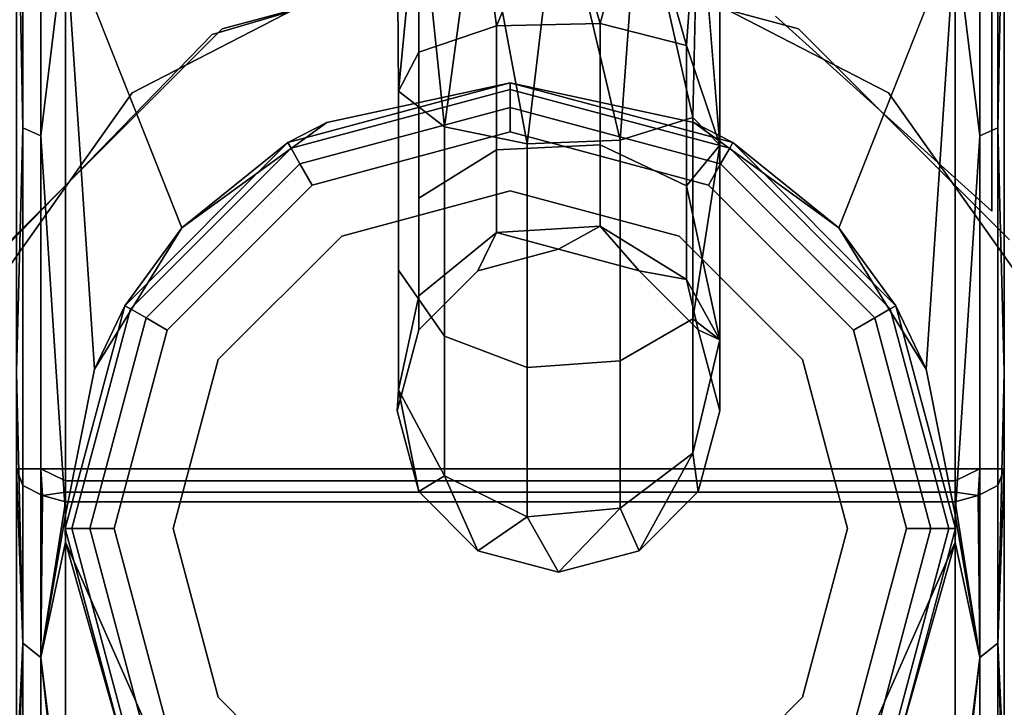
# Model space of a CAD drawing. Units: inches. Extents: x -15.2 to 18.3, y -15 to 8.6.
# Drawn here: x 15.3 to 16.3, y -14.2 to -13.5 of the extents above; entities that cross this region are included whole.
import ezdxf

# ---------------------------------------------------------------- set-up
doc = ezdxf.new("R2010")
doc.units = ezdxf.units.IN
doc.header["$MEASUREMENT"] = 0
for name, color, linetype in [('AFUFR-3-CSPT', 4, 'Continuous'), ('AFUFR-3-CTPL', 251, 'Continuous'), ('AFUFR-3-FMPT', 4, 'Continuous'), ('AFUFR-3-HWPT', 4, 'Continuous'), ('AFUFR-3-TPLM', 15, 'Continuous')]:
    doc.layers.add(name, color=color, linetype=linetype)

msp = doc.modelspace()

# ---------------------------------------------------------------- linework, layer by layer
at = {"layer": 'AFUFR-3-CSPT'}
msp.add_3dface([(16.3206, -13.7032, 31.25), (16.3206, 5.4487, 31.25), (16.3206, 5.4487, 6), (16.3206, -13.7032, 6)], dxfattribs=at)
at = {"layer": 'AFUFR-3-CTPL'}
for points, invisible_edges in [([(16.3341, -11.3416, 1.7504), (16.3341, -14.4944, 1.7504), (16.3341, -11.4605, 1.0776)], 3), ([(16.3341, -14.4944, 1.7504), (16.3341, -11.3416, 1.7504), (16.3341, -14.3178, 2.4103)], 3), ([(16.3341, -11.5182, 2.4103), (16.3341, -14.3178, 2.4103), (16.3341, -11.3416, 1.7504)], 3), ([(16.3341, -14.4944, 1.7504), (16.3341, -14.3755, 1.0776), (16.3341, -11.4605, 1.0776)], 14), ([(16.3341, -11.4605, 1.0776), (16.3341, -14.3755, 1.0776), (16.3341, -11.8527, 0.5181)], 3), ([(16.3341, -11.9572, 2.9338), (16.3341, -13.8788, 2.9338), (16.3341, -11.5182, 2.4103)], 3), ([(16.3341, -13.8788, 2.9338), (16.3341, -14.3178, 2.4103), (16.3341, -11.5182, 2.4103)], 14), ([(15.2632, -11.8527, 0.5181), (15.2703, -11.8527, 0.4916), (15.2632, -13.9834, 0.5181)], 2), ([(15.2632, -13.9834, 0.5181), (15.2703, -11.8527, 0.4916), (15.2703, -13.9834, 0.4916)], 1), ([(15.2897, -13.9834, 0.4721), (15.2703, -13.9834, 0.4916), (15.2897, -11.8527, 0.4721)], 2), ([(15.2897, -11.8527, 0.4721), (15.2703, -13.9834, 0.4916), (15.2703, -11.8527, 0.4916)], 1), ([(15.3163, -11.8527, 0.465), (15.2897, -13.9834, 0.4721), (15.2897, -11.8527, 0.4721)], 1), ([(15.3163, -11.8527, 0.465), (15.3163, -13.9834, 0.465), (15.2897, -13.9834, 0.4721)], 12), ([(15.3163, -11.8527, 0.465), (16.281, -11.8527, 0.465), (15.3163, -13.9834, 0.465)], 2), ([(16.281, -11.8527, 0.465), (16.281, -13.9834, 0.465), (15.3163, -13.9834, 0.465)], 12), ([(16.281, -13.9834, 0.465), (16.3075, -11.8527, 0.4721), (16.3075, -13.9834, 0.4721)], 1), ([(16.281, -13.9834, 0.465), (16.281, -11.8527, 0.465), (16.3075, -11.8527, 0.4721)], 12), ([(16.3075, -11.8527, 0.4721), (16.327, -11.8527, 0.4916), (16.3075, -13.9834, 0.4721)], 2), ([(16.3075, -13.9834, 0.4721), (16.327, -11.8527, 0.4916), (16.327, -13.9834, 0.4916)], 1), ([(16.3341, -13.9834, 0.5181), (16.327, -13.9834, 0.4916), (16.3341, -11.8527, 0.5181)], 2), ([(16.3341, -11.8527, 0.5181), (16.327, -13.9834, 0.4916), (16.327, -11.8527, 0.4916)], 1), ([(16.3341, -13.9834, 0.5181), (16.3341, -11.8527, 0.5181), (16.3341, -14.3755, 1.0776)], 2), ([(16.3341, -13.2596, 3.2226), (16.3341, -13.8788, 2.9338), (16.3341, -11.9572, 2.9338)], 14), ([(15.2897, -13.6226, 3.1452), (15.2897, -12.918, 3.306), (15.2703, -12.918, 3.2866)], 12), ([(15.2897, -13.6226, 3.1452), (15.2703, -12.918, 3.2866), (15.2703, -13.6142, 3.1277)], 1), ([(16.327, -13.6142, 3.1277), (16.327, -12.918, 3.2866), (16.3075, -12.918, 3.306)], 12), ([(16.327, -13.6142, 3.1277), (16.3075, -12.918, 3.306), (16.3075, -13.6226, 3.1452)], 1), ([(15.4426, -13.7223, 3.101), (15.5997, -13.6083, 3.1598), (15.3163, -13.4038, 3.2391)], 2), ([(15.5997, -13.6083, 3.1598), (15.7986, -13.5654, 3.1792), (15.3163, -13.4038, 3.2391)], 14), ([(15.3163, -13.4038, 3.2391), (15.7986, -13.5654, 3.1792), (16.281, -13.4038, 3.2391)], 3), ([(15.7986, -13.5654, 3.1792), (15.9976, -13.6083, 3.1598), (16.281, -13.4038, 3.2391)], 14), ([(15.9976, -13.6083, 3.1598), (16.1547, -13.7223, 3.101), (16.281, -13.4038, 3.2391)], 12), ([(15.5573, -13.6301, 3.3121), (15.5609, -13.6362, 3.3387), (15.7986, -13.5654, 3.3121)], 2), ([(15.5573, -13.6301, 3.3121), (15.7986, -13.5654, 3.3121), (15.5997, -13.6083, 3.1598)], 2), ([(15.7986, -13.5725, 3.3387), (15.7986, -13.5654, 3.3121), (15.5609, -13.6362, 3.3387)], 2), ([(15.7986, -13.5654, 3.3121), (15.7986, -13.5654, 3.1792), (15.5997, -13.6083, 3.1598)], 12), ([(15.7986, -13.5654, 3.3121), (15.7986, -13.5725, 3.3387), (16.0399, -13.6301, 3.3121)], 2), ([(16.0399, -13.6301, 3.3121), (15.9976, -13.6083, 3.1598), (15.7986, -13.5654, 3.3121)], 2), ([(15.9976, -13.6083, 3.1598), (15.7986, -13.5654, 3.1792), (15.7986, -13.5654, 3.3121)], 12), ([(15.7986, -13.5725, 3.3387), (15.5609, -13.6362, 3.3387), (15.5706, -13.6531, 3.3581)], 12), ([(15.7986, -13.5725, 3.3387), (15.5706, -13.6531, 3.3581), (15.7986, -13.592, 3.3581)], 1), ([(15.7986, -13.5725, 3.3387), (15.7986, -13.592, 3.3581), (16.0364, -13.6362, 3.3387)], 2), ([(15.7986, -13.5725, 3.3387), (16.0364, -13.6362, 3.3387), (16.0399, -13.6301, 3.3121)], 12), ([(15.5839, -13.6761, 3.3653), (15.7986, -13.592, 3.3581), (15.5706, -13.6531, 3.3581)], 1), ([(15.7986, -13.6185, 3.3653), (15.7986, -13.592, 3.3581), (15.5839, -13.6761, 3.3653)], 2), ([(15.7986, -13.592, 3.3581), (15.7986, -13.6185, 3.3653), (16.0266, -13.6531, 3.3581)], 2), ([(15.7986, -13.592, 3.3581), (16.0266, -13.6531, 3.3581), (16.0364, -13.6362, 3.3387)], 12), ([(15.2897, -13.6226, 3.1452), (15.2703, -13.6142, 3.1277), (15.2897, -14.1876, 2.6946)], 2), ([(15.2703, -14.1724, 2.6825), (15.2897, -14.1876, 2.6946), (15.2703, -13.6142, 3.1277)], 2), ([(15.7986, -13.6185, 3.3653), (15.5839, -13.6761, 3.3653), (16.0134, -13.6761, 3.3653)], 2), ([(15.7986, -13.6185, 3.3653), (16.0134, -13.6761, 3.3653), (16.0266, -13.6531, 3.3581)], 12), ([(16.327, -13.6142, 3.1277), (16.3075, -13.6226, 3.1452), (16.327, -14.1724, 2.6825)], 2), ([(15.3807, -13.8067, 3.3121), (15.3869, -13.8102, 3.3387), (15.5573, -13.6301, 3.3121)], 2), ([(15.3869, -13.8102, 3.3387), (15.5609, -13.6362, 3.3387), (15.5573, -13.6301, 3.3121)], 12), ([(16.0399, -13.6301, 3.3121), (16.0364, -13.6362, 3.3387), (16.2166, -13.8067, 3.3121)], 2), ([(16.3075, -14.1876, 2.6946), (16.327, -14.1724, 2.6825), (16.3075, -13.6226, 3.1452)], 2), ([(15.3869, -13.8102, 3.3387), (15.4037, -13.82, 3.3581), (15.5609, -13.6362, 3.3387)], 2), ([(15.4037, -13.82, 3.3581), (15.5706, -13.6531, 3.3581), (15.5609, -13.6362, 3.3387)], 12), ([(16.2104, -13.8102, 3.3387), (16.0364, -13.6362, 3.3387), (16.0266, -13.6531, 3.3581)], 12), ([(16.2104, -13.8102, 3.3387), (16.2166, -13.8067, 3.3121), (16.0364, -13.6362, 3.3387)], 2), ([(15.4037, -13.82, 3.3581), (15.4267, -13.8332, 3.3653), (15.5706, -13.6531, 3.3581)], 2), ([(15.4267, -13.8332, 3.3653), (15.5839, -13.6761, 3.3653), (15.5706, -13.6531, 3.3581)], 12), ([(16.0134, -13.6761, 3.3653), (16.1936, -13.82, 3.3581), (16.0266, -13.6531, 3.3581)], 1), ([(16.2104, -13.8102, 3.3387), (16.0266, -13.6531, 3.3581), (16.1936, -13.82, 3.3581)], 1), ([(15.4267, -13.8332, 3.3653), (16.1706, -13.8332, 3.3653), (15.5839, -13.6761, 3.3653)], 3), ([(16.0134, -13.6761, 3.3653), (15.5839, -13.6761, 3.3653), (16.1706, -13.8332, 3.3653)], 3), ([(15.7986, -13.6823, 3.5), (15.7986, -13.6823, 3.3653), (15.6158, -13.7313, 3.5)], 2), ([(15.6158, -13.7313, 3.3653), (15.6158, -13.7313, 3.5), (15.7986, -13.6823, 3.3653)], 2), ([(15.7986, -13.6823, 3.5), (15.6158, -13.7313, 3.5), (15.7986, -14.4136, 3.5)], 14), ([(15.6158, -13.7313, 3.3653), (15.7986, -13.6823, 3.3653), (15.9815, -13.7313, 3.3653)], 12), ([(15.7986, -13.6823, 3.3653), (15.7986, -13.6823, 3.5), (15.9815, -13.7313, 3.3653)], 2), ([(15.7986, -13.6823, 3.5), (15.9815, -13.7313, 3.5), (15.9815, -13.7313, 3.3653)], 12), ([(15.9815, -14.3647, 3.5), (15.7986, -13.6823, 3.5), (15.7986, -14.4136, 3.5)], 3), ([(15.7986, -13.6823, 3.5), (15.9815, -14.3647, 3.5), (15.9815, -13.7313, 3.5)], 3), ([(16.1706, -13.8332, 3.3653), (16.1936, -13.82, 3.3581), (16.0134, -13.6761, 3.3653)], 2), ([(15.482, -13.8651, 3.3653), (15.482, -13.8651, 3.5), (15.6158, -13.7313, 3.3653)], 2), ([(15.482, -13.8651, 3.5), (15.6158, -13.7313, 3.5), (15.6158, -13.7313, 3.3653)], 12), ([(15.482, -13.8651, 3.5), (15.6158, -14.3647, 3.5), (15.6158, -13.7313, 3.5)], 3), ([(15.6158, -13.7313, 3.3653), (15.9815, -13.7313, 3.3653), (15.482, -13.8651, 3.3653)], 3), ([(15.9815, -13.7313, 3.3653), (16.1153, -13.8651, 3.3653), (15.482, -13.8651, 3.3653)], 14), ([(15.7986, -14.4136, 3.5), (15.6158, -13.7313, 3.5), (15.6158, -14.3647, 3.5)], 3), ([(16.1153, -13.8651, 3.5), (16.1153, -13.8651, 3.3653), (15.9815, -13.7313, 3.5)], 2), ([(15.9815, -13.7313, 3.3653), (15.9815, -13.7313, 3.5), (16.1153, -13.8651, 3.3653)], 2), ([(16.1153, -13.8651, 3.5), (15.9815, -13.7313, 3.5), (16.1153, -14.2308, 3.5)], 14), ([(16.1153, -14.2308, 3.5), (15.9815, -13.7313, 3.5), (15.9815, -14.3647, 3.5)], 3), ([(15.3161, -14.048, 3.3121), (15.3232, -14.048, 3.3387), (15.3807, -13.8067, 3.3121)], 2), ([(15.3161, -14.048, 3.3121), (15.3807, -13.8067, 3.3121), (15.3479, -13.8755, 3.0025)], 12), ([(15.3869, -13.8102, 3.3387), (15.3807, -13.8067, 3.3121), (15.3232, -14.048, 3.3387)], 2), ([(15.3869, -13.8102, 3.3387), (15.3232, -14.048, 3.3387), (15.3426, -14.048, 3.3581)], 12), ([(15.3869, -13.8102, 3.3387), (15.3426, -14.048, 3.3581), (15.4037, -13.82, 3.3581)], 1), ([(16.2104, -13.8102, 3.3387), (16.1936, -13.82, 3.3581), (16.2741, -14.048, 3.3387)], 2), ([(16.2166, -13.8067, 3.3121), (16.2104, -13.8102, 3.3387), (16.2812, -14.048, 3.3121)], 2), ([(16.2104, -13.8102, 3.3387), (16.2741, -14.048, 3.3387), (16.2812, -14.048, 3.3121)], 12), ([(16.2812, -14.048, 3.3121), (16.2493, -13.8755, 3.0025), (16.2166, -13.8067, 3.3121)], 1), ([(15.3692, -14.048, 3.3653), (15.4037, -13.82, 3.3581), (15.3426, -14.048, 3.3581)], 1), ([(15.4267, -13.8332, 3.3653), (15.4037, -13.82, 3.3581), (15.3692, -14.048, 3.3653)], 2), ([(16.1936, -13.82, 3.3581), (16.1706, -13.8332, 3.3653), (16.2546, -14.048, 3.3581)], 2), ([(16.1936, -13.82, 3.3581), (16.2546, -14.048, 3.3581), (16.2741, -14.048, 3.3387)], 12), ([(15.4267, -13.8332, 3.3653), (15.3692, -14.048, 3.3653), (16.2281, -14.048, 3.3653)], 14), ([(16.1706, -13.8332, 3.3653), (15.4267, -13.8332, 3.3653), (16.2281, -14.048, 3.3653)], 3), ([(16.1706, -13.8332, 3.3653), (16.2281, -14.048, 3.3653), (16.2546, -14.048, 3.3581)], 12), ([(15.482, -13.8651, 3.5), (15.482, -13.8651, 3.3653), (15.433, -14.048, 3.5)], 2), ([(15.433, -14.048, 3.3653), (15.433, -14.048, 3.5), (15.482, -13.8651, 3.3653)], 2), ([(15.433, -14.048, 3.5), (15.482, -14.2308, 3.5), (15.482, -13.8651, 3.5)], 2), ([(16.1643, -14.048, 3.3653), (15.433, -14.048, 3.3653), (16.1153, -13.8651, 3.3653)], 3), ([(15.482, -13.8651, 3.3653), (16.1153, -13.8651, 3.3653), (15.433, -14.048, 3.3653)], 3), ([(15.482, -14.2308, 3.5), (15.6158, -14.3647, 3.5), (15.482, -13.8651, 3.5)], 14), ([(16.1153, -13.8651, 3.3653), (16.1153, -13.8651, 3.5), (16.1643, -14.048, 3.3653)], 2), ([(16.1153, -13.8651, 3.5), (16.1643, -14.048, 3.5), (16.1643, -14.048, 3.3653)], 12), ([(16.1643, -14.048, 3.5), (16.1153, -13.8651, 3.5), (16.1153, -14.2308, 3.5)], 2), ([(15.3163, -14.0332, 2.8723), (15.3161, -14.048, 3.3121), (15.3479, -13.8755, 3.0025)], 2), ([(16.281, -14.0332, 2.8723), (16.2493, -13.8755, 3.0025), (16.2812, -14.048, 3.3121)], 2), ([(15.2897, -13.9834, 0.4721), (15.2915, -14.0122, 0.4813), (15.2703, -14.0013, 0.4985)], 12), ([(15.2897, -13.9834, 0.4721), (15.2703, -14.0013, 0.4985), (15.2703, -13.9834, 0.4916)], 1), ([(15.2897, -13.9834, 0.4721), (15.3163, -13.9963, 0.4666), (15.2915, -14.0122, 0.4813)], 2), ([(15.3163, -13.9834, 0.465), (16.281, -13.9834, 0.465), (15.3163, -13.9963, 0.4666)], 2), ([(16.281, -13.9834, 0.465), (16.281, -13.9963, 0.4666), (15.3163, -13.9963, 0.4666)], 12), ([(16.281, -13.9963, 0.4666), (16.3075, -13.9834, 0.4721), (16.3058, -14.0122, 0.4813)], 12), ([(16.327, -14.0013, 0.4985), (16.3058, -14.0122, 0.4813), (16.327, -13.9834, 0.4916)], 2), ([(16.327, -13.9834, 0.4916), (16.3058, -14.0122, 0.4813), (16.3075, -13.9834, 0.4721)], 1), ([(15.2915, -14.0122, 0.4813), (15.2703, -14.1724, 0.6817), (15.2703, -14.0013, 0.4985)], 1), ([(15.3163, -13.9963, 0.4666), (15.3163, -14.0085, 0.4714), (15.2915, -14.0122, 0.4813)], 12), ([(16.281, -13.9963, 0.4666), (16.281, -14.0085, 0.4714), (15.3163, -13.9963, 0.4666)], 2), ([(16.281, -14.0085, 0.4714), (15.3163, -14.0085, 0.4714), (15.3163, -13.9963, 0.4666)], 12), ([(16.281, -14.0085, 0.4714), (16.281, -13.9963, 0.4666), (16.3058, -14.0122, 0.4813)], 2), ([(16.327, -14.0013, 0.4985), (16.3075, -14.1876, 0.6696), (16.3058, -14.0122, 0.4813)], 1), ([(16.327, -14.0013, 0.4985), (16.327, -14.1724, 0.6817), (16.3075, -14.1876, 0.6696)], 12), ([(15.2915, -14.0122, 0.4813), (15.2897, -14.1876, 0.6696), (15.2703, -14.1724, 0.6817)], 12), ([(16.281, -14.0192, 0.479), (15.3163, -14.0192, 0.479), (16.281, -14.0085, 0.4714)], 2), ([(15.3163, -14.0192, 0.479), (15.3163, -14.0085, 0.4714), (16.281, -14.0085, 0.4714)], 12), ([(15.3163, -14.4046, 1.0111), (15.3163, -14.0192, 0.479), (16.281, -14.4046, 1.0111)], 2), ([(15.3163, -14.0192, 0.479), (16.281, -14.0192, 0.479), (16.281, -14.4046, 1.0111)], 12), ([(15.3807, -14.2893, 3.3121), (15.3869, -14.2857, 3.3387), (15.3161, -14.048, 3.3121)], 2), ([(15.3869, -14.2857, 3.3387), (15.3232, -14.048, 3.3387), (15.3161, -14.048, 3.3121)], 12), ([(15.3869, -14.2857, 3.3387), (15.4037, -14.276, 3.3581), (15.3232, -14.048, 3.3387)], 2), ([(15.4037, -14.276, 3.3581), (15.3426, -14.048, 3.3581), (15.3232, -14.048, 3.3387)], 12), ([(15.4037, -14.276, 3.3581), (15.4267, -14.2627, 3.3653), (15.3426, -14.048, 3.3581)], 2), ([(15.4267, -14.2627, 3.3653), (15.3692, -14.048, 3.3653), (15.3426, -14.048, 3.3581)], 12), ([(16.2281, -14.048, 3.3653), (15.3692, -14.048, 3.3653), (16.1706, -14.2627, 3.3653)], 3), ([(15.4267, -14.2627, 3.3653), (16.1706, -14.2627, 3.3653), (15.3692, -14.048, 3.3653)], 3), ([(15.482, -14.2308, 3.3653), (15.482, -14.2308, 3.5), (15.433, -14.048, 3.3653)], 2), ([(15.482, -14.2308, 3.5), (15.433, -14.048, 3.5), (15.433, -14.048, 3.3653)], 12), ([(15.482, -14.2308, 3.3653), (15.433, -14.048, 3.3653), (16.1643, -14.048, 3.3653)], 14), ([(16.1153, -14.2308, 3.3653), (15.482, -14.2308, 3.3653), (16.1643, -14.048, 3.3653)], 3), ([(16.1153, -14.2308, 3.5), (16.1153, -14.2308, 3.3653), (16.1643, -14.048, 3.5)], 2), ([(16.1643, -14.048, 3.3653), (16.1643, -14.048, 3.5), (16.1153, -14.2308, 3.3653)], 2), ([(16.1706, -14.2627, 3.3653), (16.1936, -14.276, 3.3581), (16.2281, -14.048, 3.3653)], 2), ([(16.2104, -14.2857, 3.3387), (16.2546, -14.048, 3.3581), (16.1936, -14.276, 3.3581)], 1), ([(16.2546, -14.048, 3.3581), (16.2281, -14.048, 3.3653), (16.1936, -14.276, 3.3581)], 2), ([(16.2104, -14.2857, 3.3387), (16.2166, -14.2893, 3.3121), (16.2741, -14.048, 3.3387)], 2), ([(16.2104, -14.2857, 3.3387), (16.2741, -14.048, 3.3387), (16.2546, -14.048, 3.3581)], 12), ([(16.2812, -14.048, 3.3121), (16.2741, -14.048, 3.3387), (16.2166, -14.2893, 3.3121)], 2), ([(15.2703, -14.1724, 2.6825), (15.2703, -14.4822, 2.0391), (15.2897, -14.5012, 2.0435)], 12), ([(15.2703, -14.1724, 2.6825), (15.2897, -14.5012, 2.0435), (15.2897, -14.1876, 2.6946)], 1), ([(15.2703, -14.4822, 1.3251), (15.2703, -14.1724, 0.6817), (15.2897, -14.1876, 0.6696)], 12), ([(16.3075, -14.1876, 2.6946), (16.327, -14.4822, 2.0391), (16.327, -14.1724, 2.6825)], 1), ([(16.3075, -14.5012, 1.3208), (16.3075, -14.1876, 0.6696), (16.327, -14.1724, 0.6817)], 12), ([(16.3075, -14.5012, 1.3208), (16.327, -14.1724, 0.6817), (16.327, -14.4822, 1.3251)], 1), ([(15.2703, -14.4822, 1.3251), (15.2897, -14.1876, 0.6696), (15.2897, -14.5012, 1.3208)], 1), ([(16.3075, -14.1876, 2.6946), (16.3075, -14.5012, 2.0435), (16.327, -14.4822, 2.0391)], 12), ([(15.482, -14.2308, 3.5), (15.482, -14.2308, 3.3653), (15.6158, -14.3647, 3.5)], 2), ([(15.6158, -14.3647, 3.3653), (15.6158, -14.3647, 3.5), (15.482, -14.2308, 3.3653)], 2), ([(15.482, -14.2308, 3.3653), (16.1153, -14.2308, 3.3653), (15.6158, -14.3647, 3.3653)], 3), ([(15.9815, -14.3647, 3.3653), (15.6158, -14.3647, 3.3653), (16.1153, -14.2308, 3.3653)], 3), ([(16.1153, -14.2308, 3.3653), (16.1153, -14.2308, 3.5), (15.9815, -14.3647, 3.3653)], 2), ([(16.1153, -14.2308, 3.5), (15.9815, -14.3647, 3.5), (15.9815, -14.3647, 3.3653)], 12)]:
    msp.add_3dface(points, dxfattribs=dict(at, invisible_edges=invisible_edges))
for points in [[(15.2703, -12.918, 3.2866), (15.2632, -13.2596, 3.2226), (15.2703, -13.6142, 3.1277)], [(15.2897, -13.6226, 3.1452), (15.3163, -13.4038, 3.2391), (15.2897, -12.918, 3.306)], [(16.3075, -12.918, 3.306), (16.281, -13.4038, 3.2391), (16.3075, -13.6226, 3.1452)], [(16.327, -13.6142, 3.1277), (16.3341, -13.2596, 3.2226), (16.327, -12.918, 3.2866)], [(15.2632, -13.2596, 3.2226), (15.2632, -13.8788, 2.9338), (15.2703, -13.6142, 3.1277)], [(16.3341, -13.2596, 3.2226), (16.327, -13.6142, 3.1277), (16.3341, -13.8788, 2.9338)], [(15.3163, -13.4038, 3.2391), (15.2897, -13.6226, 3.1452), (15.3163, -14.0332, 2.8723)], [(15.3163, -14.0332, 2.8723), (15.3479, -13.8755, 3.0025), (15.3163, -13.4038, 3.2391)], [(15.3479, -13.8755, 3.0025), (15.4426, -13.7223, 3.101), (15.3163, -13.4038, 3.2391)], [(16.2493, -13.8755, 3.0025), (16.281, -13.4038, 3.2391), (16.1547, -13.7223, 3.101)], [(16.281, -14.0332, 2.8723), (16.281, -13.4038, 3.2391), (16.2493, -13.8755, 3.0025)], [(16.281, -13.4038, 3.2391), (16.281, -14.0332, 2.8723), (16.3075, -13.6226, 3.1452)], [(15.4426, -13.7223, 3.101), (15.5573, -13.6301, 3.3121), (15.5997, -13.6083, 3.1598)], [(15.9976, -13.6083, 3.1598), (16.0399, -13.6301, 3.3121), (16.1547, -13.7223, 3.101)], [(15.2703, -14.1724, 2.6825), (15.2703, -13.6142, 3.1277), (15.2632, -13.8788, 2.9338)], [(16.327, -13.6142, 3.1277), (16.327, -14.1724, 2.6825), (16.3341, -13.8788, 2.9338)], [(15.2897, -13.6226, 3.1452), (15.2897, -14.1876, 2.6946), (15.3163, -14.0332, 2.8723)], [(15.5573, -13.6301, 3.3121), (15.4426, -13.7223, 3.101), (15.3807, -13.8067, 3.3121)], [(16.0399, -13.6301, 3.3121), (16.2166, -13.8067, 3.3121), (16.1547, -13.7223, 3.101)], [(16.3075, -14.1876, 2.6946), (16.3075, -13.6226, 3.1452), (16.281, -14.0332, 2.8723)], [(15.3479, -13.8755, 3.0025), (15.3807, -13.8067, 3.3121), (15.4426, -13.7223, 3.101)], [(16.1547, -13.7223, 3.101), (16.2166, -13.8067, 3.3121), (16.2493, -13.8755, 3.0025)], [(15.2632, -14.3178, 2.4103), (15.2703, -14.1724, 2.6825), (15.2632, -13.8788, 2.9338)], [(16.3341, -14.3178, 2.4103), (16.3341, -13.8788, 2.9338), (16.327, -14.1724, 2.6825)], [(15.2632, -14.3755, 1.0776), (15.2632, -13.9834, 0.5181), (15.2703, -14.1724, 0.6817)], [(15.2632, -13.9834, 0.5181), (15.2703, -14.0013, 0.4985), (15.2703, -14.1724, 0.6817)], [(15.2703, -14.0013, 0.4985), (15.2632, -13.9834, 0.5181), (15.2703, -13.9834, 0.4916)], [(15.3163, -13.9834, 0.465), (15.3163, -13.9963, 0.4666), (15.2897, -13.9834, 0.4721)], [(16.281, -13.9834, 0.465), (16.3075, -13.9834, 0.4721), (16.281, -13.9963, 0.4666)], [(16.3341, -13.9834, 0.5181), (16.327, -14.1724, 0.6817), (16.327, -14.0013, 0.4985)], [(16.3341, -13.9834, 0.5181), (16.3341, -14.3755, 1.0776), (16.327, -14.1724, 0.6817)], [(16.3341, -13.9834, 0.5181), (16.327, -14.0013, 0.4985), (16.327, -13.9834, 0.4916)], [(15.3163, -14.0192, 0.479), (15.2897, -14.1876, 0.6696), (15.2915, -14.0122, 0.4813)], [(15.3163, -14.0085, 0.4714), (15.3163, -14.0192, 0.479), (15.2915, -14.0122, 0.4813)], [(16.281, -14.0192, 0.479), (16.281, -14.0085, 0.4714), (16.3058, -14.0122, 0.4813)], [(16.281, -14.0192, 0.479), (16.3058, -14.0122, 0.4813), (16.3075, -14.1876, 0.6696)], [(15.3163, -14.0192, 0.479), (15.3163, -14.4046, 1.0111), (15.2897, -14.1876, 0.6696)], [(16.281, -14.4046, 1.0111), (16.281, -14.0192, 0.479), (16.3075, -14.1876, 0.6696)], [(15.3163, -14.0627, 2.8439), (15.3163, -14.0332, 2.8723), (15.2897, -14.1876, 2.6946)], [(15.3163, -14.0332, 2.8723), (15.3163, -14.0627, 2.8439), (15.3161, -14.048, 3.3121)], [(16.281, -14.0627, 2.8439), (16.3075, -14.1876, 2.6946), (16.281, -14.0332, 2.8723)], [(16.281, -14.0332, 2.8723), (16.2812, -14.048, 3.3121), (16.281, -14.0627, 2.8439)], [(15.3161, -14.048, 3.3121), (15.3163, -14.0627, 2.8439), (15.3807, -14.2893, 3.3121)], [(16.2812, -14.048, 3.3121), (16.2166, -14.2893, 3.3121), (16.281, -14.0627, 2.8439)], [(15.3163, -14.4283, 2.298), (15.3163, -14.0627, 2.8439), (15.2897, -14.1876, 2.6946)], [(15.3163, -14.0627, 2.8439), (15.3163, -14.4283, 2.298), (15.4631, -14.3948, 2.3744)], [(15.4631, -14.3948, 2.3744), (15.3807, -14.2893, 3.3121), (15.3163, -14.0627, 2.8439)], [(16.281, -14.0627, 2.8439), (16.1342, -14.3948, 2.3744), (16.281, -14.4283, 2.298)], [(16.281, -14.0627, 2.8439), (16.2166, -14.2893, 3.3121), (16.1342, -14.3948, 2.3744)], [(16.281, -14.0627, 2.8439), (16.281, -14.4283, 2.298), (16.3075, -14.1876, 2.6946)], [(15.2703, -14.1724, 2.6825), (15.2632, -14.3178, 2.4103), (15.2703, -14.4822, 2.0391)], [(15.2703, -14.4822, 1.3251), (15.2632, -14.3755, 1.0776), (15.2703, -14.1724, 0.6817)], [(16.327, -14.1724, 0.6817), (16.3341, -14.3755, 1.0776), (16.327, -14.4822, 1.3251)], [(16.327, -14.4822, 2.0391), (16.3341, -14.3178, 2.4103), (16.327, -14.1724, 2.6825)], [(15.3163, -14.4283, 2.298), (15.2897, -14.1876, 2.6946), (15.2897, -14.5012, 2.0435)], [(15.2897, -14.1876, 0.6696), (15.3163, -14.4046, 1.0111), (15.2897, -14.5012, 1.3208)], [(16.3075, -14.1876, 2.6946), (16.281, -14.4283, 2.298), (16.3075, -14.5012, 2.0435)], [(16.3075, -14.5012, 1.3208), (16.281, -14.4046, 1.0111), (16.3075, -14.1876, 0.6696)]]:
    msp.add_3dface(points, dxfattribs=at)
at = {"layer": 'AFUFR-3-FMPT'}
for points, invisible_edges in [([(15.2574, -13.7355, 40.625), (15.4861, -13.5067, 40.625), (14.7986, -13.048, 40.625)], 15), ([(15.4861, -13.5067, 40.625), (15.7986, -13.423, 40.625), (14.7986, -13.048, 40.625)], 15), ([(15.7986, -13.423, 39.625), (15.4861, -13.5067, 39.625), (14.7986, -13.048, 39.625)], 14), ([(15.4861, -13.5067, 39.625), (15.2574, -13.7355, 39.625), (14.7986, -13.048, 39.625)], 14), ([(16.0861, -13.493, 7.5), (16.3206, -13.7043, 7.5), (16.3206, -13.0442, 7.5)], 12), ([(16.3206, -13.7043, 6), (16.0861, -13.493, 6), (16.3206, -13.0442, 6)], 2), ([(16.3206, -13.7043, 7.5), (16.3206, -13.7043, 6), (16.3206, -13.0442, 7.5)], 2), ([(16.3206, -13.7043, 6), (16.3206, -13.0442, 6), (16.3206, -13.0442, 7.5)], 12), ([(-12.4577, -13.513, 7.5), (15.4755, -13.513, 7.5), (-12.7604, -13.4233, 7.5)], 3), ([(15.4755, -13.513, 7.5), (15.7782, -13.4233, 7.5), (-12.7604, -13.4233, 7.5)], 14), ([(-12.4577, -13.513, 6), (-12.7604, -13.4233, 6), (15.7782, -13.4233, 6)], 14), ([(15.4755, -13.513, 6), (-12.4577, -13.513, 6), (15.7782, -13.4233, 6)], 3), ([(15.4755, -13.513, 7.5), (15.7782, -13.4233, 6), (15.7782, -13.4233, 7.5)], 1), ([(15.7782, -13.4233, 6), (15.4755, -13.513, 7.5), (15.4755, -13.513, 6)], 1), ([(15.7986, -13.423, 40.625), (15.7986, -13.423, 3.5), (15.4861, -13.5067, 40.625)], 2), ([(15.4861, -13.5067, 3.5), (15.4861, -13.5067, 40.625), (15.7986, -13.423, 3.5)], 2), ([(15.7986, -14.673, 3.5), (15.4861, -14.5892, 3.5), (15.7986, -13.423, 3.5)], 14), ([(15.7986, -13.423, 3.5), (15.4861, -14.5892, 3.5), (15.4861, -13.5067, 3.5)], 3), ([(15.7986, -13.423, 39.625), (15.7986, -13.423, 40.625), (15.4861, -13.5067, 39.625)], 2), ([(15.7986, -13.423, 40.625), (15.4861, -13.5067, 40.625), (15.4861, -13.5067, 39.625)], 12), ([(15.7986, -13.423, 3.5), (15.7986, -13.423, 40.625), (16.1111, -13.5067, 3.5)], 2), ([(15.7986, -13.423, 40.625), (16.1111, -13.5067, 40.625), (16.1111, -13.5067, 3.5)], 12), ([(16.1111, -13.5067, 3.5), (15.7986, -14.673, 3.5), (15.7986, -13.423, 3.5)], 3), ([(16.3206, -13.7043, 7.5), (16.0861, -13.493, 7.5), (16.3206, -13.7043, 6)], 2), ([(16.3206, -13.7043, 6), (16.0861, -13.493, 7.5), (16.0861, -13.493, 6)], 1), ([(15.4755, -13.513, 7.5), (-12.4577, -13.513, 7.5), (15.2552, -13.7392, 7.5)], 3), ([(-12.4577, -13.513, 6), (15.4755, -13.513, 6), (-12.2375, -13.7392, 6)], 3), ([(15.4755, -13.513, 6), (15.2552, -13.7392, 6), (-12.2375, -13.7392, 6)], 14), ([(15.2552, -13.7392, 6), (15.4755, -13.513, 6), (15.2552, -13.7392, 7.5)], 2), ([(15.2552, -13.7392, 7.5), (15.4755, -13.513, 6), (15.4755, -13.513, 7.5)], 1), ([(15.2574, -13.7355, 3.5), (15.2574, -13.7355, 40.625), (15.4861, -13.5067, 3.5)], 2), ([(15.2574, -13.7355, 40.625), (15.4861, -13.5067, 40.625), (15.4861, -13.5067, 3.5)], 12), ([(15.2574, -13.7355, 3.5), (15.4861, -13.5067, 3.5), (15.2574, -14.3605, 3.5)], 14), ([(15.2574, -14.3605, 3.5), (15.4861, -13.5067, 3.5), (15.4861, -14.5892, 3.5)], 3), ([(15.2574, -13.7355, 40.625), (15.2574, -13.7355, 39.625), (15.4861, -13.5067, 40.625)], 2), ([(15.4861, -13.5067, 39.625), (15.4861, -13.5067, 40.625), (15.2574, -13.7355, 39.625)], 2), ([(15.7986, -14.673, 3.5), (16.1111, -13.5067, 3.5), (16.1111, -14.5892, 3.5)], 3), ([(16.3399, -13.7355, 40.625), (16.3399, -13.7355, 3.5), (16.1111, -13.5067, 40.625)], 2), ([(16.1111, -13.5067, 3.5), (16.1111, -13.5067, 40.625), (16.3399, -13.7355, 3.5)], 2), ([(16.3399, -13.7355, 3.5), (16.1111, -14.5892, 3.5), (16.1111, -13.5067, 3.5)], 3), ([(16.3399, -14.3605, 3.5), (16.1111, -14.5892, 3.5), (16.3399, -13.7355, 3.5)], 14)]:
    msp.add_3dface(points, dxfattribs=dict(at, invisible_edges=invisible_edges))
at = {"layer": 'AFUFR-3-HWPT'}
for points, invisible_edges in [([(15.6993, -13.3455, 42.4875), (15.6993, -13.5321, 42.4504), (15.6758, -13.3455, 42.575)], 14), ([(15.6993, -13.5321, 42.4504), (15.6773, -13.5743, 42.5523), (15.6758, -13.3455, 42.575)], 12), ([(15.6758, -13.3455, 42.575), (15.6773, -13.5743, 42.5523), (15.6993, -13.3455, 42.6625)], 12), ([(15.6993, -13.3455, 42.4875), (15.7633, -13.3455, 42.4234), (15.6993, -13.5321, 42.4504)], 2), ([(15.6993, -13.5321, 42.4504), (15.7633, -13.3455, 42.4234), (15.7838, -13.5037, 42.3819)], 1), ([(16.0258, -13.633, 42.498), (16.0258, -13.3455, 42.575), (15.9963, -13.6028, 42.6211)], 2), ([(16.0258, -13.3455, 42.575), (16.0024, -13.3455, 42.6625), (15.9963, -13.6028, 42.6211)], 13), ([(16.0258, -13.3455, 42.575), (16.0258, -13.633, 42.498), (16.0024, -13.3455, 42.4875)], 12), ([(15.8961, -13.5009, 42.3751), (15.8961, -13.6326, 42.2871), (15.7838, -13.6378, 42.2923)], 12), ([(15.8961, -13.5009, 42.3751), (15.7838, -13.6378, 42.2923), (15.7838, -13.5037, 42.3819)], 1), ([(15.8961, -13.5009, 42.3751), (15.9897, -13.5248, 42.4328), (15.8961, -13.6326, 42.2871)], 2), ([(15.6993, -13.5321, 42.4504), (15.7838, -13.5037, 42.3819), (15.6993, -13.6902, 42.3447)], 2), ([(15.7838, -13.5037, 42.3819), (15.7838, -13.6378, 42.2923), (15.6993, -13.6902, 42.3447)], 12), ([(15.6993, -13.5321, 42.4504), (15.6993, -13.6902, 42.3447), (15.6773, -13.7683, 42.4227)], 14), ([(15.6993, -13.5321, 42.4504), (15.6773, -13.7683, 42.4227), (15.6773, -13.5743, 42.5523)], 1), ([(15.9897, -13.5248, 42.4328), (15.9897, -13.6768, 42.3313), (15.8961, -13.6326, 42.2871)], 12), ([(15.7271, -13.6129, 42.6456), (15.6773, -13.5743, 42.5523), (15.7271, -13.8396, 42.4941)], 2), ([(15.6773, -13.5743, 42.5523), (15.6773, -13.7683, 42.4227), (15.7271, -13.8396, 42.4941)], 12), ([(15.9963, -13.8209, 42.4753), (15.9963, -13.6028, 42.6211), (15.9178, -13.6274, 42.6806)], 12), ([(15.7271, -13.6129, 42.6456), (15.7271, -13.8396, 42.4941), (15.8167, -13.8735, 42.528)], 12), ([(15.7271, -13.6129, 42.6456), (15.8167, -13.8735, 42.528), (15.8167, -13.6313, 42.6898)], 1), ([(15.9178, -13.6274, 42.6806), (15.8167, -13.6313, 42.6898), (15.9178, -13.8664, 42.5209)], 2), ([(15.9963, -13.8209, 42.4753), (15.9178, -13.6274, 42.6806), (15.9178, -13.8664, 42.5209)], 1), ([(15.6993, -13.7959, 42.1866), (15.6993, -13.6902, 42.3447), (15.7838, -13.6378, 42.2923)], 12), ([(15.6993, -13.7959, 42.1866), (15.7838, -13.6378, 42.2923), (15.7838, -13.7274, 42.1582)], 1), ([(15.8961, -13.7206, 42.1554), (15.7838, -13.7274, 42.1582), (15.8961, -13.6326, 42.2871)], 2), ([(15.8961, -13.6326, 42.2871), (15.7838, -13.7274, 42.1582), (15.7838, -13.6378, 42.2923)], 1), ([(15.8167, -13.6313, 42.6898), (15.8167, -13.8735, 42.528), (15.9178, -13.8664, 42.5209)], 12), ([(15.8961, -13.7206, 42.1554), (15.8961, -13.6326, 42.2871), (15.9897, -13.6768, 42.3313)], 12), ([(15.8961, -13.7206, 42.1554), (15.9897, -13.6768, 42.3313), (15.9897, -13.7783, 42.1793)], 1), ([(15.6993, -13.7959, 42.1866), (15.6773, -13.8979, 42.2288), (15.6993, -13.6902, 42.3447)], 2), ([(15.6993, -13.6902, 42.3447), (15.6773, -13.8979, 42.2288), (15.6773, -13.7683, 42.4227)], 13), ([(15.6993, -13.7959, 42.1866), (15.7838, -13.7274, 42.1582), (15.7633, -13.769, 42)], 12), ([(15.8508, -13.7455, 42), (15.8508, -13.7455, 41.25), (15.7633, -13.769, 42)], 2), ([(15.7633, -13.769, 41.25), (15.7633, -13.769, 42), (15.8508, -13.7455, 41.25)], 2), ([(15.7633, -13.769, 41.25), (15.8508, -13.7455, 41.25), (15.9383, -13.769, 41.25)], 12), ([(15.8508, -13.7455, 41.25), (15.8508, -13.7455, 42), (15.9383, -13.769, 41.25)], 2), ([(15.8508, -13.7455, 42), (15.9383, -13.769, 42), (15.9383, -13.769, 41.25)], 12), ([(15.7271, -13.9911, 42.2674), (15.7271, -13.8396, 42.4941), (15.6773, -13.7683, 42.4227)], 12), ([(15.7271, -13.9911, 42.2674), (15.6773, -13.7683, 42.4227), (15.6773, -13.8979, 42.2288)], 1), ([(15.6993, -13.833, 41.25), (15.6993, -13.833, 42), (15.7633, -13.769, 41.25)], 2), ([(15.6993, -13.833, 42), (15.7633, -13.769, 42), (15.7633, -13.769, 41.25)], 12), ([(15.6993, -13.833, 42), (15.6993, -13.7959, 42.1866), (15.7633, -13.769, 42)], 2), ([(15.7633, -13.769, 41.25), (15.9383, -13.769, 41.25), (15.6993, -13.833, 41.25)], 3), ([(15.9383, -13.769, 41.25), (16.0024, -13.833, 41.25), (15.6993, -13.833, 41.25)], 14), ([(16.0024, -13.833, 42), (16.0024, -13.833, 41.25), (15.9383, -13.769, 42)], 2), ([(15.9383, -13.769, 41.25), (15.9383, -13.769, 42), (16.0024, -13.833, 41.25)], 2), ([(15.6993, -13.833, 42), (15.6758, -13.9205, 42), (15.6993, -13.7959, 42.1866)], 3), ([(15.6993, -13.7959, 42.1866), (15.6758, -13.9205, 42), (15.6773, -13.8979, 42.2288)], 1), ([(15.9963, -13.8209, 42.4753), (15.9178, -13.8664, 42.5209), (15.9963, -13.9666, 42.2572)], 2), ([(15.6993, -13.833, 42), (15.6993, -13.833, 41.25), (15.6758, -13.9205, 42)], 14), ([(15.6758, -13.9205, 41.25), (15.6758, -13.9205, 42), (15.6993, -13.833, 41.25)], 2), ([(16.0258, -13.9205, 41.25), (15.6758, -13.9205, 41.25), (16.0024, -13.833, 41.25)], 3), ([(15.6993, -13.833, 41.25), (16.0024, -13.833, 41.25), (15.6758, -13.9205, 41.25)], 3), ([(16.0024, -13.833, 41.25), (16.0024, -13.833, 42), (16.0258, -13.9205, 41.25)], 2), ([(16.0024, -13.833, 42), (16.0258, -13.9205, 42), (16.0258, -13.9205, 41.25)], 13), ([(16.0258, -13.9205, 42), (16.0024, -13.833, 42), (16.0258, -13.8435, 42.2875)], 1), ([(15.7271, -13.9911, 42.2674), (15.8167, -14.0353, 42.2857), (15.7271, -13.8396, 42.4941)], 2), ([(15.7271, -13.8396, 42.4941), (15.8167, -14.0353, 42.2857), (15.8167, -13.8735, 42.528)], 1), ([(16.0258, -13.9205, 42), (16.0258, -13.8435, 42.2875), (15.9963, -13.9666, 42.2572)], 12), ([(15.9178, -14.0261, 42.2819), (15.9178, -13.8664, 42.5209), (15.8167, -13.8735, 42.528)], 12), ([(15.9178, -14.0261, 42.2819), (15.8167, -13.8735, 42.528), (15.8167, -14.0353, 42.2857)], 1), ([(15.9178, -14.0261, 42.2819), (15.9963, -13.9666, 42.2572), (15.9178, -13.8664, 42.5209)], 2), ([(15.6758, -13.9205, 42), (15.6993, -14.008, 42), (15.6773, -13.8979, 42.2288)], 1), ([(15.6993, -14.008, 41.25), (15.6993, -14.008, 42), (15.6758, -13.9205, 41.25)], 2), ([(15.6993, -14.008, 42), (15.6758, -13.9205, 42), (15.6758, -13.9205, 41.25)], 13), ([(15.6993, -14.008, 41.25), (15.6758, -13.9205, 41.25), (16.0258, -13.9205, 41.25)], 14), ([(16.0024, -14.008, 41.25), (15.6993, -14.008, 41.25), (16.0258, -13.9205, 41.25)], 3), ([(16.0024, -14.008, 42), (16.0258, -13.9205, 42), (15.9963, -13.9666, 42.2572)], 3), ([(16.0024, -14.008, 42), (16.0024, -14.008, 41.25), (16.0258, -13.9205, 42)], 14), ([(16.0258, -13.9205, 41.25), (16.0258, -13.9205, 42), (16.0024, -14.008, 41.25)], 2), ([(15.6993, -14.008, 42), (15.6993, -14.008, 41.25), (15.7633, -14.0721, 42)], 2), ([(15.7633, -14.0721, 41.25), (15.7633, -14.0721, 42), (15.6993, -14.008, 41.25)], 2), ([(15.6993, -14.008, 41.25), (16.0024, -14.008, 41.25), (15.7633, -14.0721, 41.25)], 3), ([(15.9383, -14.0721, 41.25), (15.7633, -14.0721, 41.25), (16.0024, -14.008, 41.25)], 3), ([(16.0024, -14.008, 41.25), (16.0024, -14.008, 42), (15.9383, -14.0721, 41.25)], 2), ([(16.0024, -14.008, 42), (15.9383, -14.0721, 42), (15.9383, -14.0721, 41.25)], 12), ([(15.8508, -14.0955, 41.25), (15.8508, -14.0955, 42), (15.7633, -14.0721, 41.25)], 2), ([(15.8508, -14.0955, 42), (15.7633, -14.0721, 42), (15.7633, -14.0721, 41.25)], 12), ([(15.8508, -14.0955, 41.25), (15.7633, -14.0721, 41.25), (15.9383, -14.0721, 41.25)], 2), ([(15.8508, -14.0955, 42), (15.8508, -14.0955, 41.25), (15.9383, -14.0721, 42)], 2), ([(15.9383, -14.0721, 41.25), (15.9383, -14.0721, 42), (15.8508, -14.0955, 41.25)], 2)]:
    msp.add_3dface(points, dxfattribs=dict(at, invisible_edges=invisible_edges))
for points in [[(15.7271, -13.6129, 42.6456), (15.6993, -13.3455, 42.6625), (15.6773, -13.5743, 42.5523)], [(15.6993, -13.3455, 42.6625), (15.7271, -13.6129, 42.6456), (15.7633, -13.3455, 42.7266)], [(15.7271, -13.6129, 42.6456), (15.8167, -13.6313, 42.6898), (15.7633, -13.3455, 42.7266)], [(15.7633, -13.3455, 42.7266), (15.8167, -13.6313, 42.6898), (15.8508, -13.3455, 42.75)], [(15.8508, -13.3455, 42.4), (15.7838, -13.5037, 42.3819), (15.7633, -13.3455, 42.4234)], [(15.8961, -13.5009, 42.3751), (15.7838, -13.5037, 42.3819), (15.8508, -13.3455, 42.4)], [(15.9178, -13.6274, 42.6806), (15.8508, -13.3455, 42.75), (15.8167, -13.6313, 42.6898)], [(15.8508, -13.3455, 42.75), (15.9178, -13.6274, 42.6806), (15.9383, -13.3455, 42.7266)], [(15.9383, -13.3455, 42.4234), (15.8961, -13.5009, 42.3751), (15.8508, -13.3455, 42.4)], [(15.8961, -13.5009, 42.3751), (15.9383, -13.3455, 42.4234), (15.9897, -13.5248, 42.4328)], [(15.9383, -13.3455, 42.7266), (15.9178, -13.6274, 42.6806), (15.9963, -13.6028, 42.6211)], [(15.9383, -13.3455, 42.7266), (15.9963, -13.6028, 42.6211), (16.0024, -13.3455, 42.6625)], [(16.0024, -13.3455, 42.4875), (15.9897, -13.5248, 42.4328), (15.9383, -13.3455, 42.4234)], [(16.0258, -13.633, 42.498), (15.9897, -13.5248, 42.4328), (16.0024, -13.3455, 42.4875)], [(16.0258, -13.633, 42.498), (15.9897, -13.6768, 42.3313), (15.9897, -13.5248, 42.4328)], [(15.9963, -13.8209, 42.4753), (16.0258, -13.633, 42.498), (15.9963, -13.6028, 42.6211)], [(16.0258, -13.8435, 42.2875), (15.9897, -13.6768, 42.3313), (16.0258, -13.633, 42.498)], [(16.0258, -13.633, 42.498), (15.9963, -13.8209, 42.4753), (16.0258, -13.8435, 42.2875)], [(16.0258, -13.8435, 42.2875), (15.9897, -13.7783, 42.1793), (15.9897, -13.6768, 42.3313)], [(15.8961, -13.7206, 42.1554), (15.8508, -13.7455, 42), (15.7838, -13.7274, 42.1582)], [(15.8508, -13.7455, 42), (15.8961, -13.7206, 42.1554), (15.9383, -13.769, 42)], [(15.8961, -13.7206, 42.1554), (15.9897, -13.7783, 42.1793), (15.9383, -13.769, 42)], [(15.8508, -13.7455, 42), (15.7633, -13.769, 42), (15.7838, -13.7274, 42.1582)], [(15.9383, -13.769, 42), (15.9897, -13.7783, 42.1793), (16.0024, -13.833, 42)], [(16.0258, -13.8435, 42.2875), (16.0024, -13.833, 42), (15.9897, -13.7783, 42.1793)], [(15.9963, -13.8209, 42.4753), (15.9963, -13.9666, 42.2572), (16.0258, -13.8435, 42.2875)], [(15.7271, -13.9911, 42.2674), (15.6773, -13.8979, 42.2288), (15.6993, -14.008, 42)], [(15.9178, -14.0261, 42.2819), (15.9383, -14.0721, 42), (15.9963, -13.9666, 42.2572)], [(15.9383, -14.0721, 42), (16.0024, -14.008, 42), (15.9963, -13.9666, 42.2572)], [(15.7633, -14.0721, 42), (15.7271, -13.9911, 42.2674), (15.6993, -14.008, 42)], [(15.7271, -13.9911, 42.2674), (15.7633, -14.0721, 42), (15.8167, -14.0353, 42.2857)], [(15.7633, -14.0721, 42), (15.8508, -14.0955, 42), (15.8167, -14.0353, 42.2857)], [(15.9178, -14.0261, 42.2819), (15.8167, -14.0353, 42.2857), (15.8508, -14.0955, 42)], [(15.9383, -14.0721, 42), (15.9178, -14.0261, 42.2819), (15.8508, -14.0955, 42)]]:
    msp.add_3dface(points, dxfattribs=at)
at = {"layer": 'AFUFR-3-TPLM'}
for points, invisible_edges in [([(17.6921, -10.8203, 31.875), (-15.0931, -7.4852, 31.875), (15.3888, -13.5761, 31.875)], 15), ([(-15.0931, -7.4852, 31.875), (-14.6744, -10.8203, 31.875), (15.3888, -13.5761, 31.875)], 14), ([(18.1108, -7.4852, 31.25), (-12.371, -13.5761, 31.25), (-14.6744, -10.8203, 31.25)], 15), ([(17.6921, -10.8203, 31.25), (-12.371, -13.5761, 31.25), (18.1108, -7.4852, 31.25)], 3), ([(15.3888, -13.5761, 31.875), (-14.6744, -10.8203, 31.875), (-12.371, -13.5761, 31.875)], 15), ([(-12.371, -13.5761, 31.25), (17.6921, -10.8203, 31.25), (15.3888, -13.5761, 31.25)], 15), ([(17.6921, -10.8203, 31.875), (15.3888, -13.5761, 31.875), (15.651, -13.4407, 31.875)], 13), ([(15.651, -13.4407, 31.25), (15.3888, -13.5761, 31.25), (17.6921, -10.8203, 31.25)], 14), ([(17.6921, -10.8203, 31.875), (15.9462, -13.4407, 31.875), (16.2085, -13.5761, 31.875)], 13), ([(16.2085, -13.5761, 31.25), (15.9462, -13.4407, 31.25), (17.6921, -10.8203, 31.25)], 14), ([(17.6921, -10.8203, 31.875), (16.2085, -13.5761, 31.875), (16.9975, -14.1091, 31.875)], 3), ([(16.9975, -14.1091, 31.25), (16.2085, -13.5761, 31.25), (17.6921, -10.8203, 31.25)], 3), ([(-12.9748, -15.0018, 41.25), (15.9926, -15.0018, 41.25), (-14.6579, -10.9177, 41.25)], 14), ([(15.9926, -15.0018, 41.25), (17.6756, -10.9177, 41.25), (-14.6579, -10.9177, 41.25)], 15), ([(-12.9748, -15.0018, 40.625), (-14.6579, -10.9177, 40.625), (17.6756, -10.9177, 40.625)], 15), ([(15.9926, -15.0018, 40.625), (-12.9748, -15.0018, 40.625), (17.6756, -10.9177, 40.625)], 14), ([(16.9606, -14.2525, 41.25), (17.6756, -10.9177, 41.25), (15.9926, -15.0018, 41.25)], 14), ([(16.9606, -14.2525, 40.625), (15.9926, -15.0018, 40.625), (17.6756, -10.9177, 40.625)], 3), ([(15.3888, -13.5761, 31.875), (15.651, -13.4407, 31.25), (15.651, -13.4407, 31.875)], 1), ([(15.651, -13.4407, 31.25), (15.3888, -13.5761, 31.875), (15.3888, -13.5761, 31.25)], 1), ([(15.9462, -13.4407, 31.875), (16.2085, -13.5761, 31.25), (16.2085, -13.5761, 31.875)], 1), ([(16.2085, -13.5761, 31.25), (15.9462, -13.4407, 31.875), (15.9462, -13.4407, 31.25)], 1), ([(15.2179, -13.8168, 31.875), (15.3888, -13.5761, 31.875), (-12.371, -13.5761, 31.875)], 14), ([(-12.2002, -13.8168, 31.25), (-12.371, -13.5761, 31.25), (15.3888, -13.5761, 31.25)], 14), ([(15.2179, -13.8168, 31.25), (-12.2002, -13.8168, 31.25), (15.3888, -13.5761, 31.25)], 3), ([(15.2179, -13.8168, 31.25), (15.3888, -13.5761, 31.25), (15.2179, -13.8168, 31.875)], 2), ([(15.2179, -13.8168, 31.875), (15.3888, -13.5761, 31.25), (15.3888, -13.5761, 31.875)], 1), ([(16.2085, -13.5761, 31.25), (16.3793, -13.8168, 31.25), (16.2085, -13.5761, 31.875)], 2), ([(16.2085, -13.5761, 31.875), (16.3793, -13.8168, 31.25), (16.3793, -13.8168, 31.875)], 1), ([(16.2085, -13.5761, 31.875), (16.3793, -13.8168, 31.875), (16.9975, -14.1091, 31.875)], 14), ([(16.3793, -13.8168, 31.25), (16.2085, -13.5761, 31.25), (16.9975, -14.1091, 31.25)], 14)]:
    msp.add_3dface(points, dxfattribs=dict(at, invisible_edges=invisible_edges))

doc.saveas('drawing.dxf')
